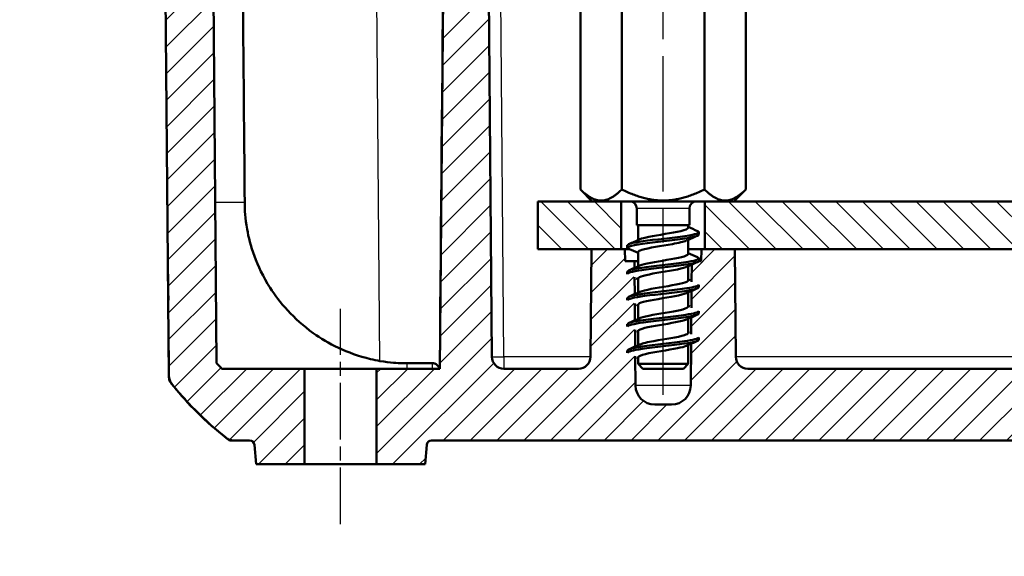
# Model space of a CAD drawing. Units: millimetres. Extents: x 1 to 419, y -314 to 475.
# Drawn here: x 111 to 152, y 49 to 71 of the extents above; entities that cross this region are included whole.
import ezdxf

# ---------------------------------------------------------------- set-up
doc = ezdxf.new("R2010")
doc.units = ezdxf.units.MM
doc.linetypes.add('CHAIN', pattern=[0.3543, 0.2362, -0.0295, 0.0591, -0.0295])
doc.linetypes.add('DASH_DOT', pattern=[0.37, 0.24, -0.06, 0.01, -0.06])
for name, color, linetype, lineweight in [('Mittellinie (ISO)', 1, 'DASH_DOT', 25), ('Schraffur (ISO)', 1, 'Continuous', 18), ('Sichtbar (ISO)', 7, 'Continuous', 50), ('Sichtbar schmal (ISO)', 1, 'Continuous', 25), ('Symbol (ISO)', 1, 'Continuous', 25)]:
    doc.layers.add(name, color=color, linetype=linetype, lineweight=lineweight)
doc.styles.add('Notiztext (DIN)', font='isocpeur.ttf', dxfattribs={"width": 1.1})
doc.dimstyles.new('Standard - Methode 2a (DIN)$7', dxfattribs={"dimtxt": 2.5, "dimasz": 2.5, "dimexe": 1, "dimexo": 0, "dimgap": 0.2, "dimtad": 1, "dimtih": 1, "dimtoh": 1, "dimrnd": 1e-08, "dimtxsty": 'Notiztext (DIN)', "dimcen": 0.09, "dimdle": 10, "dimclrd": 256, "dimclre": 256, "dimclrt": 5, "dimazin": 2, "dimtfac": 1.4, "dimtmove": 0, "dimatfit": 3, "dimfxl": 1, "dimtolj": 1, "dimlwd": -1, "dimlwe": -1, "dimarcsym": 0})

msp = doc.modelspace()

# ---------------------------------------------------------------- hatches: boundary and pattern name
at = {"layer": 'Schraffur (ISO)'}
h = msp.add_hatch(dxfattribs=at)
h.set_pattern_fill('ANSI31', color=256, scale=6.35, style=0)
h.set_pattern_definition([(45, (0, 0), (-0.561266, 0.561266), [])])
edge = h.paths.add_edge_path()
edge.add_line((136.7963, 60.4129), (136.4905, 60.5396))
edge.add_line((136.4905, 60.5396), (136.4905, 60.6396))
edge.add_spline(control_points=[(136.4905, 60.6396), (136.4949, 60.6556), (136.5161, 60.6716), (136.5468, 60.6877)], knot_values=[20.4203522, 20.4203522, 20.4203522, 20.4203522, 20.695003, 20.695003, 20.695003, 20.695003], degree=3, periodic=0)
edge.add_spline(control_points=[(136.5468, 60.6877), (136.6289, 60.723), (136.7111, 60.7585), (136.793, 60.7943)], knot_values=[0, 0, 0, 0, 0.0268424, 0.0268424, 0.0268424, 0.0268424], degree=3, periodic=0)
edge.add_line((136.793, 60.7943), (136.7905, 61.0782))
edge.add_line((136.7905, 61.0782), (136.3949, 61.0782))
edge.add_line((136.3949, 61.0782), (136.3905, 61.5782))
edge.add_line((136.3905, 61.5782), (136.2405, 61.5782))
edge.add_line((136.2405, 61.5782), (134.9905, 61.5782))
edge.add_line((134.9905, 61.5782), (134.9512, 57.0738))
edge.add_ellipse((134.4513, 57.0782), major_axis=(0.5, -0.0044), ratio=1, start_angle=270.5, end_angle=360, ccw=False)
edge.add_line((134.4513, 56.5782), (131.3265, 56.5782))
edge.add_ellipse((131.3265, 57.0782), major_axis=(0, -0.5), ratio=1, start_angle=270.5, end_angle=360, ccw=False)
edge.add_line((130.8266, 57.0738), (130.508, 93.5782))
edge.add_line((130.508, 93.5782), (130.2269, 95.5782))
edge.add_line((130.2269, 95.5782), (129.2538, 95.5782))
edge.add_line((129.2538, 95.5782), (128.9905, 93.5782))
edge.add_line((128.9905, 93.5782), (128.9655, 93.5782))
edge.add_line((128.9655, 93.5782), (128.6426, 56.5782))
edge.add_line((128.6426, 56.5782), (125.9957, 56.5782))
edge.add_line((125.9957, 56.5782), (125.9957, 52.5782))
edge.add_line((125.9957, 52.5782), (128.0281, 52.5782))
edge.add_line((128.0281, 52.5782), (128.0996, 53.3956))
edge.add_ellipse((128.2988, 53.3782), major_axis=(-0.1992, 0.0174), ratio=1, start_angle=275, end_angle=360, ccw=False)
edge.add_line((128.2988, 53.5782), (247.6823, 53.5782))
edge.add_ellipse((247.6823, 53.3782), major_axis=(0, 0.2), ratio=1, start_angle=275, end_angle=360, ccw=False)
edge.add_line((247.8815, 53.3956), (247.953, 52.5782))
edge.add_line((247.953, 52.5782), (249.9853, 52.5782))
edge.add_line((249.9853, 52.5782), (249.9853, 56.5782))
edge.add_line((249.9853, 56.5782), (247.3384, 56.5782))
edge.add_line((247.3384, 56.5782), (247.0155, 93.5782))
edge.add_line((247.0155, 93.5782), (246.9905, 93.5782))
edge.add_line((246.9905, 93.5782), (246.7272, 95.5782))
edge.add_line((246.7272, 95.5782), (245.7542, 95.5782))
edge.add_line((245.7542, 95.5782), (245.4731, 93.5782))
edge.add_line((245.4731, 93.5782), (245.1545, 57.0738))
edge.add_ellipse((244.6545, 57.0782), major_axis=(0.5, -0.0044), ratio=1, start_angle=270.5, end_angle=360, ccw=False)
edge.add_line((244.6545, 56.5782), (241.5298, 56.5782))
edge.add_ellipse((241.5298, 57.0782), major_axis=(0, -0.5), ratio=1, start_angle=270.5, end_angle=360, ccw=False)
edge.add_line((241.0299, 57.0738), (240.9905, 61.5782))
edge.add_line((240.9905, 61.5782), (239.7405, 61.5782))
edge.add_line((239.7405, 61.5782), (239.5905, 61.5782))
edge.add_line((239.5905, 61.5782), (239.5862, 61.0782))
edge.add_line((239.5862, 61.0782), (239.4874, 61.0782))
edge.add_spline(control_points=[(239.4874, 61.0782), (239.4708, 61.0659), (239.453, 61.0537), (239.4343, 61.0415)], knot_values=[23.2872941, 23.2872941, 23.2872941, 23.2872941, 23.4968505, 23.4968505, 23.4968505, 23.4968505], degree=3, periodic=0)
edge.add_spline(control_points=[(239.4343, 61.0415), (239.3526, 61.0063), (239.2709, 60.971), (239.1893, 60.9353)], knot_values=[0, 0, 0, 0, 0.0267081, 0.0267081, 0.0267081, 0.0267081], degree=3, periodic=0)
edge.add_line((239.1893, 60.9353), (239.183, 60.2169))
edge.add_line((239.183, 60.2169), (239.4905, 60.0896))
edge.add_line((239.4905, 60.0896), (239.4905, 59.9896))
edge.add_spline(control_points=[(239.4905, 59.9896), (239.4814, 59.9735), (239.4617, 59.9575), (239.4343, 59.9415)], knot_values=[17.0041088, 17.0041088, 17.0041088, 17.0041088, 17.2787596, 17.2787596, 17.2787596, 17.2787596], degree=3, periodic=0)
edge.add_spline(control_points=[(239.4343, 59.9415), (239.3493, 59.9049), (239.2644, 59.8682), (239.1797, 59.8311)], knot_values=[0, 0, 0, 0, 0.02776, 0.02776, 0.02776, 0.02776], degree=3, periodic=0)
edge.add_line((239.1797, 59.8311), (239.1735, 59.1209))
edge.add_line((239.1735, 59.1209), (239.4905, 58.9896))
edge.add_line((239.4905, 58.9896), (239.4905, 58.8896))
edge.add_spline(control_points=[(239.4905, 58.8896), (239.4821, 58.8735), (239.462, 58.8575), (239.4343, 58.8415)], knot_values=[10.7209235, 10.7209235, 10.7209235, 10.7209235, 10.9955743, 10.9955743, 10.9955743, 10.9955743], degree=3, periodic=0)
edge.add_spline(control_points=[(239.4343, 58.8415), (239.3461, 58.8035), (239.258, 58.7654), (239.17, 58.7269)], knot_values=[0, 0, 0, 0, 0.0288122, 0.0288122, 0.0288122, 0.0288122], degree=3, periodic=0)
edge.add_line((239.17, 58.7269), (239.1639, 58.0249))
edge.add_line((239.1639, 58.0249), (239.4905, 57.8896))
edge.add_line((239.4905, 57.8896), (239.4905, 57.7896))
edge.add_spline(control_points=[(239.4905, 57.7896), (239.4829, 57.7735), (239.4624, 57.7575), (239.4343, 57.7415)], knot_values=[4.4377382, 4.4377382, 4.4377382, 4.4377382, 4.712389, 4.712389, 4.712389, 4.712389], degree=3, periodic=0)
edge.add_spline(control_points=[(239.4343, 57.7415), (239.3429, 57.7021), (239.2515, 57.6626), (239.1604, 57.6227)], knot_values=[0, 0, 0, 0, 0.0298644, 0.0298644, 0.0298644, 0.0298644], degree=3, periodic=0)
edge.add_line((239.1604, 57.6227), (239.1451, 55.8712))
edge.add_ellipse((238.3451, 55.8782), major_axis=(0.8, -0.007), ratio=1, start_angle=270.5, end_angle=360, ccw=False)
edge.add_line((238.3451, 55.0782), (237.636, 55.0782))
edge.add_ellipse((237.636, 55.8782), major_axis=(0, -0.8), ratio=1, start_angle=270.5, end_angle=360, ccw=False)
edge.add_line((236.836, 55.8712), (236.8253, 57.1009))
edge.add_line((236.8253, 57.1009), (236.4905, 57.2396))
edge.add_line((236.4905, 57.2396), (236.4905, 57.3396))
edge.add_spline(control_points=[(236.4905, 57.3396), (236.498, 57.3556), (236.5185, 57.3716), (236.5468, 57.3877)], knot_values=[1.5707963, 1.5707963, 1.5707963, 1.5707963, 1.8454471, 1.8454471, 1.8454471, 1.8454471], degree=3, periodic=0)
edge.add_spline(control_points=[(236.5468, 57.3877), (236.6385, 57.4271), (236.7302, 57.4668), (236.8217, 57.5069)], knot_values=[0, 0, 0, 0, 0.0299748, 0.0299748, 0.0299748, 0.0299748], degree=3, periodic=0)
edge.add_line((236.8217, 57.5069), (236.8156, 58.2049))
edge.add_line((236.8156, 58.2049), (236.4905, 58.3396))
edge.add_line((236.4905, 58.3396), (236.4905, 58.4396))
edge.add_spline(control_points=[(236.4905, 58.4396), (236.497, 58.4556), (236.5178, 58.4716), (236.5468, 58.4877)], knot_values=[7.8539816, 7.8539816, 7.8539816, 7.8539816, 8.1286324, 8.1286324, 8.1286324, 8.1286324], degree=3, periodic=0)
edge.add_spline(control_points=[(236.5468, 58.4877), (236.6353, 58.5258), (236.7238, 58.5641), (236.8121, 58.6027)], knot_values=[0, 0, 0, 0, 0.0289305, 0.0289305, 0.0289305, 0.0289305], degree=3, periodic=0)
edge.add_line((236.8121, 58.6027), (236.806, 59.3089))
edge.add_line((236.806, 59.3089), (236.4905, 59.4396))
edge.add_line((236.4905, 59.4396), (236.4905, 59.5396))
edge.add_spline(control_points=[(236.4905, 59.5396), (236.496, 59.5556), (236.517, 59.5716), (236.5468, 59.5877)], knot_values=[14.1371669, 14.1371669, 14.1371669, 14.1371669, 14.4118177, 14.4118177, 14.4118177, 14.4118177], degree=3, periodic=0)
edge.add_spline(control_points=[(236.5468, 59.5877), (236.6321, 59.6244), (236.7174, 59.6613), (236.8026, 59.6985)], knot_values=[0, 0, 0, 0, 0.0278864, 0.0278864, 0.0278864, 0.0278864], degree=3, periodic=0)
edge.add_line((236.8026, 59.6985), (236.7963, 60.4129))
edge.add_line((236.7963, 60.4129), (236.4905, 60.5396))
edge.add_line((236.4905, 60.5396), (236.4905, 60.6396))
edge.add_spline(control_points=[(236.4905, 60.6396), (236.4949, 60.6556), (236.5161, 60.6716), (236.5468, 60.6877)], knot_values=[20.4203522, 20.4203522, 20.4203522, 20.4203522, 20.695003, 20.695003, 20.695003, 20.695003], degree=3, periodic=0)
edge.add_spline(control_points=[(236.5468, 60.6877), (236.6289, 60.723), (236.7111, 60.7585), (236.793, 60.7943)], knot_values=[0, 0, 0, 0, 0.0268424, 0.0268424, 0.0268424, 0.0268424], degree=3, periodic=0)
edge.add_line((236.793, 60.7943), (236.7905, 61.0782))
edge.add_line((236.7905, 61.0782), (236.3949, 61.0782))
edge.add_line((236.3949, 61.0782), (236.3905, 61.5782))
edge.add_line((236.3905, 61.5782), (236.2405, 61.5782))
edge.add_line((236.2405, 61.5782), (234.9905, 61.5782))
edge.add_line((234.9905, 61.5782), (234.9512, 57.0738))
edge.add_ellipse((234.4513, 57.0782), major_axis=(0.5, -0.0044), ratio=1, start_angle=270.5, end_angle=360, ccw=False)
edge.add_line((234.4513, 56.5782), (141.5298, 56.5782))
edge.add_ellipse((141.5298, 57.0782), major_axis=(0, -0.5), ratio=1, start_angle=270.5, end_angle=360, ccw=False)
edge.add_line((141.0299, 57.0738), (140.9905, 61.5782))
edge.add_line((140.9905, 61.5782), (139.7405, 61.5782))
edge.add_line((139.7405, 61.5782), (139.5905, 61.5782))
edge.add_line((139.5905, 61.5782), (139.5862, 61.0782))
edge.add_line((139.5862, 61.0782), (139.4874, 61.0782))
edge.add_spline(control_points=[(139.4874, 61.0782), (139.4708, 61.0659), (139.453, 61.0537), (139.4343, 61.0415)], knot_values=[23.2872941, 23.2872941, 23.2872941, 23.2872941, 23.4968505, 23.4968505, 23.4968505, 23.4968505], degree=3, periodic=0)
edge.add_spline(control_points=[(139.4343, 61.0415), (139.3526, 61.0063), (139.2709, 60.971), (139.1893, 60.9353)], knot_values=[0, 0, 0, 0, 0.0267081, 0.0267081, 0.0267081, 0.0267081], degree=3, periodic=0)
edge.add_line((139.1893, 60.9353), (139.183, 60.2169))
edge.add_line((139.183, 60.2169), (139.4905, 60.0896))
edge.add_line((139.4905, 60.0896), (139.4905, 59.9896))
edge.add_spline(control_points=[(139.4905, 59.9896), (139.4814, 59.9735), (139.4617, 59.9575), (139.4343, 59.9415)], knot_values=[17.0041088, 17.0041088, 17.0041088, 17.0041088, 17.2787596, 17.2787596, 17.2787596, 17.2787596], degree=3, periodic=0)
edge.add_spline(control_points=[(139.4343, 59.9415), (139.3493, 59.9049), (139.2644, 59.8682), (139.1797, 59.8311)], knot_values=[0, 0, 0, 0, 0.02776, 0.02776, 0.02776, 0.02776], degree=3, periodic=0)
edge.add_line((139.1797, 59.8311), (139.1735, 59.1209))
edge.add_line((139.1735, 59.1209), (139.4905, 58.9896))
edge.add_line((139.4905, 58.9896), (139.4905, 58.8896))
edge.add_spline(control_points=[(139.4905, 58.8896), (139.4821, 58.8735), (139.462, 58.8575), (139.4343, 58.8415)], knot_values=[10.7209235, 10.7209235, 10.7209235, 10.7209235, 10.9955743, 10.9955743, 10.9955743, 10.9955743], degree=3, periodic=0)
edge.add_spline(control_points=[(139.4343, 58.8415), (139.3461, 58.8035), (139.258, 58.7654), (139.17, 58.7269)], knot_values=[0, 0, 0, 0, 0.0288122, 0.0288122, 0.0288122, 0.0288122], degree=3, periodic=0)
edge.add_line((139.17, 58.7269), (139.1639, 58.0249))
edge.add_line((139.1639, 58.0249), (139.4905, 57.8896))
edge.add_line((139.4905, 57.8896), (139.4905, 57.7896))
edge.add_spline(control_points=[(139.4905, 57.7896), (139.4829, 57.7735), (139.4624, 57.7575), (139.4343, 57.7415)], knot_values=[4.4377382, 4.4377382, 4.4377382, 4.4377382, 4.712389, 4.712389, 4.712389, 4.712389], degree=3, periodic=0)
edge.add_spline(control_points=[(139.4343, 57.7415), (139.3429, 57.7021), (139.2515, 57.6626), (139.1604, 57.6227)], knot_values=[0, 0, 0, 0, 0.0298644, 0.0298644, 0.0298644, 0.0298644], degree=3, periodic=0)
edge.add_line((139.1604, 57.6227), (139.1451, 55.8712))
edge.add_ellipse((138.3451, 55.8782), major_axis=(0.8, -0.007), ratio=1, start_angle=270.5, end_angle=360, ccw=False)
edge.add_line((138.3451, 55.0782), (137.636, 55.0782))
edge.add_ellipse((137.636, 55.8782), major_axis=(0, -0.8), ratio=1, start_angle=270.5, end_angle=360, ccw=False)
edge.add_line((136.836, 55.8712), (136.8253, 57.1009))
edge.add_line((136.8253, 57.1009), (136.4905, 57.2396))
edge.add_line((136.4905, 57.2396), (136.4905, 57.3396))
edge.add_spline(control_points=[(136.4905, 57.3396), (136.498, 57.3556), (136.5185, 57.3716), (136.5468, 57.3877)], knot_values=[1.5707963, 1.5707963, 1.5707963, 1.5707963, 1.8454471, 1.8454471, 1.8454471, 1.8454471], degree=3, periodic=0)
edge.add_spline(control_points=[(136.5468, 57.3877), (136.6385, 57.4271), (136.7302, 57.4668), (136.8217, 57.5069)], knot_values=[0, 0, 0, 0, 0.0299748, 0.0299748, 0.0299748, 0.0299748], degree=3, periodic=0)
edge.add_line((136.8217, 57.5069), (136.8156, 58.2049))
edge.add_line((136.8156, 58.2049), (136.4905, 58.3396))
edge.add_line((136.4905, 58.3396), (136.4905, 58.4396))
edge.add_spline(control_points=[(136.4905, 58.4396), (136.497, 58.4556), (136.5178, 58.4716), (136.5468, 58.4877)], knot_values=[7.8539816, 7.8539816, 7.8539816, 7.8539816, 8.1286324, 8.1286324, 8.1286324, 8.1286324], degree=3, periodic=0)
edge.add_spline(control_points=[(136.5468, 58.4877), (136.6353, 58.5258), (136.7238, 58.5641), (136.8121, 58.6027)], knot_values=[0, 0, 0, 0, 0.0289305, 0.0289305, 0.0289305, 0.0289305], degree=3, periodic=0)
edge.add_line((136.8121, 58.6027), (136.806, 59.3089))
edge.add_line((136.806, 59.3089), (136.4905, 59.4396))
edge.add_line((136.4905, 59.4396), (136.4905, 59.5396))
edge.add_spline(control_points=[(136.4905, 59.5396), (136.496, 59.5556), (136.517, 59.5716), (136.5468, 59.5877)], knot_values=[14.1371669, 14.1371669, 14.1371669, 14.1371669, 14.4118177, 14.4118177, 14.4118177, 14.4118177], degree=3, periodic=0)
edge.add_spline(control_points=[(136.5468, 59.5877), (136.6321, 59.6244), (136.7174, 59.6613), (136.8026, 59.6985)], knot_values=[0, 0, 0, 0, 0.0278864, 0.0278864, 0.0278864, 0.0278864], degree=3, periodic=0)
edge.add_line((136.8026, 59.6985), (136.7963, 60.4129))
edge = h.paths.add_edge_path()
edge.add_line((116.9905, 92.5782), (117.3075, 56.2581))
edge.add_spline(control_points=[(117.3075, 56.2581), (117.308, 56.2024), (117.3178, 56.147), (117.3552, 56.0419), (117.3826, 55.9929), (117.4175, 55.9493)], knot_values=[-0.0334739, -0.0334739, -0.0334739, -0.0334739, -0.0167356, -0.0167356, 0, 0, 0, 0], degree=3, periodic=0)
edge.add_spline(control_points=[(117.4175, 55.9493), (117.961, 55.2716), (118.6064, 54.5543), (119.6709, 53.7093), (119.6861, 53.6973), (119.7013, 53.6853)], knot_values=[-1.113086, -1.113086, -1.113086, -1.113086, -0.7110761, -0.7110761, -0.7052399, -0.7052399, -0.7052399, -0.7052399], degree=3, periodic=0)
edge.add_spline(control_points=[(119.7013, 53.6853), (119.7451, 53.6508), (119.7944, 53.6239), (119.8998, 53.5875), (119.9551, 53.5782), (120.0109, 53.5782)], knot_values=[-0.0334453, -0.0334453, -0.0334453, -0.0334453, -0.0167243, -0.0167243, 0, 0, 0, 0], degree=3, periodic=0)
edge.add_line((120.0109, 53.5782), (120.6823, 53.5782))
edge.add_ellipse((120.6823, 53.3782), major_axis=(0, 0.2), ratio=1, start_angle=275, end_angle=360, ccw=False)
edge.add_line((120.8815, 53.3956), (120.953, 52.5782))
edge.add_line((120.953, 52.5782), (122.9853, 52.5782))
edge.add_line((122.9853, 52.5782), (122.9853, 56.5782))
edge.add_line((122.9853, 56.5782), (119.5173, 56.5782))
edge.add_spline(control_points=[(119.5173, 56.5782), (119.4466, 56.6546), (119.3749, 56.7339), (119.3027, 56.8158)], knot_values=[-0.399048, -0.399048, -0.399048, -0.399048, -0.3726263, -0.3726263, -0.3726263, -0.3726263], degree=3, periodic=0)
edge.add_line((119.3027, 56.8158), (118.9819, 93.5782))
edge.add_line((118.9819, 93.5782), (117.4993, 93.5782))
edge.add_line((117.4993, 93.5782), (117.4905, 92.5782))
edge.add_line((117.4905, 92.5782), (116.9905, 92.5782))
edge = h.paths.add_edge_path()
edge.add_line((258.9905, 92.5782), (258.4905, 92.5782))
edge.add_line((258.4905, 92.5782), (258.4818, 93.5782))
edge.add_line((258.4818, 93.5782), (256.9992, 93.5782))
edge.add_line((256.9992, 93.5782), (256.6784, 56.8165))
edge.add_spline(control_points=[(256.6784, 56.8165), (256.6065, 56.7346), (256.5349, 56.6551), (256.4638, 56.5782)], knot_values=[-0.6233304, -0.6233304, -0.6233304, -0.6233304, -0.6065784, -0.6065784, -0.6065784, -0.6065784], degree=3, periodic=0)
edge.add_line((256.4638, 56.5782), (252.9957, 56.5782))
edge.add_line((252.9957, 56.5782), (252.9957, 52.5782))
edge.add_line((252.9957, 52.5782), (255.0281, 52.5782))
edge.add_line((255.0281, 52.5782), (255.0996, 53.3956))
edge.add_ellipse((255.2988, 53.3782), major_axis=(-0.1992, 0.0174), ratio=1, start_angle=275, end_angle=360, ccw=False)
edge.add_line((255.2988, 53.5782), (255.9702, 53.5782))
edge.add_spline(control_points=[(255.9702, 53.5782), (256.026, 53.5782), (256.0813, 53.5875), (256.1867, 53.624), (256.236, 53.6509), (256.2798, 53.6854)], knot_values=[-0.0334591, -0.0334591, -0.0334591, -0.0334591, -0.0167278, -0.0167278, 0, 0, 0, 0], degree=3, periodic=0)
edge.add_spline(control_points=[(256.2798, 53.6854), (256.3761, 53.7611), (256.4723, 53.839), (257.0526, 54.3269), (257.7852, 54.9846), (258.5627, 55.9486)], knot_values=[-0.95769, -0.95769, -0.95769, -0.95769, -0.8687751, -0.8687751, -0.4915039, -0.4915039, -0.4915039, -0.4915039], degree=3, periodic=0)
edge.add_spline(control_points=[(258.5627, 55.9486), (258.5978, 55.9923), (258.6255, 56.0415), (258.6632, 56.1471), (258.6731, 56.2026), (258.6736, 56.2587)], knot_values=[-0.033633, -0.033633, -0.033633, -0.033633, -0.0168157, -0.0168157, 0, 0, 0, 0], degree=3, periodic=0)
edge.add_line((258.6736, 56.2587), (258.9905, 92.5782))
h = msp.add_hatch(dxfattribs=at)
h.set_pattern_fill('ANSI31', color=256, scale=6.35, angle=90, style=0)
h.set_pattern_definition([(135, (0, 0), (-0.561266, -0.561266), [])])
h.paths.add_polyline_path([(139.7405, 63.5782), (140.9546, 63.5782), (235.0264, 63.5782), (236.2405, 63.5782), (236.2405, 61.5782), (234.9905, 61.5782), (140.9905, 61.5782), (139.7405, 61.5782)])
h.paths.add_polyline_path([(135.0264, 63.5782), (136.2405, 63.5782), (136.2405, 61.5782), (134.9905, 61.5782), (132.7405, 61.5782), (132.7405, 63.5782)])
h.paths.add_polyline_path([(239.7405, 63.5782), (240.9546, 63.5782), (243.2405, 63.5782), (243.2405, 61.5782), (240.9905, 61.5782), (239.7405, 61.5782)])

# ---------------------------------------------------------------- linework, layer by layer
at = {"layer": 'Mittellinie (ISO)', "linetype": 'CHAIN', "ltscale": 23.990969}
msp.add_line((137.9905, 55.4857), (137.9905, 93.4898), dxfattribs=at)
at = {"layer": 'Mittellinie (ISO)', "linetype": 'CHAIN', "ltscale": 10.000767}
msp.add_line((124.4905, 50.0782), (124.4905, 59.0782), dxfattribs=at)
at = {"layer": 'Sichtbar (ISO)'}
for p, q in [((119.3027, 56.8158), (118.9819, 93.5782)), ((128.9655, 93.5782), (128.6426, 56.5782)), ((130.8266, 57.0738), (130.508, 93.5782)), ((116.9905, 92.5782), (117.3075, 56.2581)), ((134.5264, 64.0782), (134.5264, 89.0782)), ((136.2585, 64.0782), (136.2585, 89.0782)), ((139.7226, 64.0782), (139.7226, 89.0782)), ((141.4546, 64.0782), (141.4546, 89.0782)), ((135.0264, 63.5782), (134.5264, 64.0782)), ((140.9546, 63.5782), (141.4546, 64.0782)), ((132.7405, 63.5782), (132.7405, 61.5782)), ((135.0264, 63.5782), (132.7405, 63.5782)), ((135.0264, 63.5782), (140.9546, 63.5782)), ((136.2405, 61.5782), (136.2405, 63.5782)), ((139.7405, 63.5782), (139.7405, 61.5782)), ((235.0264, 63.5782), (140.9546, 63.5782)), ((136.8905, 63.2782), (136.8905, 62.5782)), ((139.0905, 63.2782), (139.0905, 62.5782)), ((139.0905, 62.5782), (136.8905, 62.5782)), ((136.9405, 62.5782), (136.9405, 61.9592)), ((139.0405, 62.5782), (139.0405, 62.476)), ((139.4905, 62.1896), (139.4905, 62.2896)), ((139.0405, 61.9699), (139.0405, 61.376)), ((132.7405, 61.5782), (136.2405, 61.5782)), ((134.9905, 61.5782), (134.9512, 57.0738)), ((136.3905, 61.5782), (134.9905, 61.5782)), ((136.3949, 61.0782), (136.3905, 61.5782)), ((136.3905, 61.5782), (136.5777, 61.5782)), ((136.4905, 61.6396), (136.4905, 61.7396)), ((136.9405, 61.4532), (136.9405, 60.8592)), ((139.0405, 61.5782), (139.5905, 61.5782)), ((139.5905, 61.5782), (139.5862, 61.0782)), ((140.9905, 61.5782), (139.5905, 61.5782)), ((139.7405, 61.5782), (236.2405, 61.5782)), ((141.0299, 57.0738), (140.9905, 61.5782)), ((136.7905, 61.0782), (136.3949, 61.0782)), ((136.793, 60.7943), (136.7905, 61.0782)), ((136.9405, 61.0782), (136.7905, 61.0782)), ((139.5862, 61.0782), (139.4874, 61.0782)), ((139.4905, 61.0896), (139.4905, 61.1896)), ((136.4905, 60.5396), (136.4905, 60.6396)), ((139.0405, 60.8699), (139.0405, 60.276)), ((139.1893, 60.9353), (139.183, 60.2169)), ((136.8026, 59.6985), (136.7963, 60.4129)), ((136.9405, 60.3532), (136.9405, 59.7592)), ((139.0405, 59.7699), (139.0405, 59.176)), ((139.1797, 59.8311), (139.1735, 59.1209)), ((139.4905, 59.9896), (139.4905, 60.0896)), ((136.4905, 59.4396), (136.4905, 59.5396)), ((136.8121, 58.6027), (136.806, 59.3089)), ((136.9405, 59.2532), (136.9405, 58.6592)), ((139.4905, 58.8896), (139.4905, 58.9896)), ((139.0405, 58.6699), (139.0405, 58.076)), ((139.17, 58.7269), (139.1639, 58.0249)), ((136.4905, 58.3396), (136.4905, 58.4396)), ((136.8217, 57.5069), (136.8156, 58.2049)), ((136.9405, 58.1532), (136.9405, 57.5592)), ((139.4905, 57.7896), (139.4905, 57.8896)), ((136.4905, 57.2396), (136.4905, 57.3396)), ((139.0405, 57.5699), (139.0405, 56.7782)), ((139.1604, 57.6227), (139.1451, 55.8712)), ((136.836, 55.8712), (136.8253, 57.1009)), ((136.9405, 57.0532), (136.9405, 56.7782)), ((122.9853, 56.5782), (119.5173, 56.5782)), ((122.9853, 52.5782), (122.9853, 56.5782)), ((122.9853, 56.5782), (125.9957, 56.5782)), ((128.6426, 56.5782), (125.9957, 56.5782)), ((125.9957, 56.5782), (125.9957, 52.5782)), ((134.4513, 56.5782), (131.3265, 56.5782)), ((136.9405, 56.7782), (139.0405, 56.7782)), ((137.1405, 56.5782), (136.9405, 56.7782)), ((138.8405, 56.5782), (137.1405, 56.5782)), ((138.8405, 56.5782), (139.0405, 56.7782)), ((234.4513, 56.5782), (141.5298, 56.5782)), ((138.3451, 55.0782), (137.636, 55.0782)), ((120.0109, 53.5782), (120.6823, 53.5782)), ((128.2988, 53.5782), (247.6823, 53.5782)), ((120.8815, 53.3956), (120.953, 52.5782)), ((128.0281, 52.5782), (128.0996, 53.3956)), ((120.953, 52.5782), (122.9853, 52.5782)), ((125.9957, 52.5782), (122.9853, 52.5782)), ((125.9957, 52.5782), (128.0281, 52.5782))]:
    msp.add_line(p, q, dxfattribs=at)
for centre, radius, start, end in [((136.5905, 63.2782), 0.3, 0, 90), ((139.3905, 63.2782), 0.3, 90, 180), ((131.3265, 57.0782), 0.5, 180.5, 270), ((134.4513, 57.0782), 0.5, 270, 359.5), ((141.5298, 57.0782), 0.5, 180.5, 270), ((137.636, 55.8782), 0.8, 180.5, 270), ((138.3451, 55.8782), 0.8, 270, 359.5), ((120.6823, 53.3782), 0.2, 5, 90), ((128.2988, 53.3782), 0.2, 90, 175)]:
    msp.add_arc(centre, radius, start, end, dxfattribs=at)
for points, knots in [([(120.477, 63.5367), (120.4352, 68.3314), (120.3933, 73.1261), (120.3089, 82.8066), (120.2662, 87.6924), (120.2236, 92.5782)], [-2.9089338, -2.9089338, -2.9089338, -2.9089338, -1.4704108, -1.4704108, -0.004561, -0.004561, -0.004561, -0.004561]), ([(126.1378, 56.8994), (126.013, 56.9209), (125.8791, 56.9478), (124.7578, 57.2137), (123.952, 57.6365), (122.5164, 58.6599), (121.9271, 59.3644), (120.9498, 60.8796), (120.6956, 61.7646), (120.4897, 62.8864), (120.48, 63.202), (120.4771, 63.5367)], [-1.2971644, -1.2971644, -1.2971644, -1.2971644, -1.27497538, -1.27497538, -1.12176554, -1.12176554, -0.91197992, -0.91197992, -0.58914264, -0.58914264, -0.3496584, -0.3496584, -0.3496584, -0.3496584]), ([(136.4921, 61.7396), (136.4988, 61.8047), (136.8298, 61.8697), (137.3306, 61.9348), (137.8987, 62.0086), (138.6403, 62.0825), (139.0766, 62.1563), (139.4338, 62.2168), (139.5633, 62.2772), (139.4309, 62.3377)], [26.7035376, 26.7035376, 26.7035376, 26.7035376, 27.818748, 27.818748, 27.818748, 29.0840037, 29.0840037, 29.0840037, 30.119781, 30.119781, 30.119781, 30.119781]), ([(137.0253, 61.993), (137.0992, 62.0268), (137.2236, 62.0605), (137.3898, 62.0943), (137.7868, 62.175), (138.3784, 62.2558), (138.7246, 62.3365), (138.924, 62.383), (139.0292, 62.4295), (139.0314, 62.476)], [27.0862238, 27.0862238, 27.0862238, 27.0862238, 27.6651975, 27.6651975, 27.6651975, 29.0484574, 29.0484574, 29.0484574, 29.8451302, 29.8451302, 29.8451302, 29.8451302]), ([(136.5477, 61.5915), (136.5303, 61.5988), (136.5167, 61.606), (136.5074, 61.6133), (136.4128, 61.6871), (136.7625, 61.761), (137.3306, 61.8348), (137.8987, 61.9086), (138.6403, 61.9825), (139.0766, 62.0563), (139.3391, 62.1007), (139.4786, 62.1452), (139.4816, 62.1896)], [26.4288868, 26.4288868, 26.4288868, 26.4288868, 26.5534924, 26.5534924, 26.5534924, 27.818748, 27.818748, 27.818748, 29.0840037, 29.0840037, 29.0840037, 29.8451302, 29.8451302, 29.8451302, 29.8451302]), ([(138.9565, 61.9362), (138.8482, 61.8887), (138.64, 61.8413), (138.3752, 61.7938), (137.9247, 61.7131), (137.3606, 61.6324), (137.1024, 61.5517), (136.9974, 61.5188), (136.9477, 61.486), (136.9495, 61.4532)], [-29.4624439, -29.4624439, -29.4624439, -29.4624439, -28.6494068, -28.6494068, -28.6494068, -27.2661469, -27.2661469, -27.2661469, -26.7035376, -26.7035376, -26.7035376, -26.7035376]), ([(136.493, 60.6396), (136.5003, 60.7021), (136.8024, 60.7647), (137.2731, 60.8273), (137.8287, 60.9011), (138.5754, 60.9749), (139.0311, 61.0488), (139.4196, 61.1117), (139.5704, 61.1747), (139.4319, 61.2377)], [20.4203522, 20.4203522, 20.4203522, 20.4203522, 21.4924697, 21.4924697, 21.4924697, 22.7577254, 22.7577254, 22.7577254, 23.8365957, 23.8365957, 23.8365957, 23.8365957]), ([(136.493, 60.5396), (136.5003, 60.6021), (136.8024, 60.6647), (137.2731, 60.7273), (137.8287, 60.8011), (138.5754, 60.8749), (139.0311, 60.9488), (139.3207, 60.9957), (139.4782, 61.0426), (139.4823, 61.0896)], [20.4203522, 20.4203522, 20.4203522, 20.4203522, 21.4924697, 21.4924697, 21.4924697, 22.7577254, 22.7577254, 22.7577254, 23.5619449, 23.5619449, 23.5619449, 23.5619449]), ([(137.0166, 60.893), (137.1925, 60.9705), (137.6775, 61.0481), (138.1381, 61.1257), (138.6174, 61.2064), (139.0169, 61.2871), (139.0394, 61.3678), (139.0402, 61.3705), (139.0405, 61.3733), (139.0404, 61.376)], [20.8030385, 20.8030385, 20.8030385, 20.8030385, 22.132158, 22.132158, 22.132158, 23.5154179, 23.5154179, 23.5154179, 23.5619449, 23.5619449, 23.5619449, 23.5619449]), ([(138.9643, 60.8362), (138.9563, 60.8325), (138.9475, 60.8288), (138.938, 60.8252), (138.7294, 60.7444), (138.1907, 60.6637), (137.7226, 60.583), (137.2783, 60.5064), (136.9446, 60.4298), (136.9409, 60.3532)], [-23.1792586, -23.1792586, -23.1792586, -23.1792586, -23.1163673, -23.1163673, -23.1163673, -21.7331074, -21.7331074, -21.7331074, -20.4203522, -20.4203522, -20.4203522, -20.4203522]), ([(137.0255, 59.793), (137.1163, 59.8336), (137.2797, 59.8742), (137.4944, 59.9148), (137.9211, 59.9955), (138.5029, 60.0763), (138.8072, 60.157), (138.9567, 60.1966), (139.0311, 60.2363), (139.0309, 60.276)], [14.5198532, 14.5198532, 14.5198532, 14.5198532, 15.2158586, 15.2158586, 15.2158586, 16.5991185, 16.5991185, 16.5991185, 17.2787596, 17.2787596, 17.2787596, 17.2787596]), ([(136.494, 59.5396), (136.5015, 59.5996), (136.7762, 59.6597), (137.2171, 59.7197), (137.7591, 59.7936), (138.5094, 59.8674), (138.9835, 59.9412), (139.3011, 59.9907), (139.4779, 60.0401), (139.483, 60.0896)], [14.1371669, 14.1371669, 14.1371669, 14.1371669, 15.1661914, 15.1661914, 15.1661914, 16.4314471, 16.4314471, 16.4314471, 17.2787596, 17.2787596, 17.2787596, 17.2787596]), ([(136.494, 59.4396), (136.5015, 59.4996), (136.7762, 59.5597), (137.2171, 59.6197), (137.7591, 59.6936), (138.5094, 59.7674), (138.9835, 59.8412), (139.3011, 59.8907), (139.4779, 59.9401), (139.483, 59.9896)], [14.1371669, 14.1371669, 14.1371669, 14.1371669, 15.1661914, 15.1661914, 15.1661914, 16.4314471, 16.4314471, 16.4314471, 17.2787596, 17.2787596, 17.2787596, 17.2787596]), ([(138.9556, 59.7362), (138.8647, 59.6956), (138.7013, 59.6549), (138.4866, 59.6143), (138.06, 59.5336), (137.4781, 59.4529), (137.1739, 59.3722), (137.0243, 59.3325), (136.95, 59.2928), (136.9502, 59.2532)], [-16.8960733, -16.8960733, -16.8960733, -16.8960733, -16.2000679, -16.2000679, -16.2000679, -14.816808, -14.816808, -14.816808, -14.1371669, -14.1371669, -14.1371669, -14.1371669]), ([(136.495, 58.4396), (136.5024, 58.4971), (136.7514, 58.5546), (137.1624, 58.6122), (137.6899, 58.686), (138.4424, 58.7599), (138.9342, 58.8337), (139.2803, 58.8856), (139.4779, 58.9376), (139.4839, 58.9896)], [7.8539816, 7.8539816, 7.8539816, 7.8539816, 8.8399131, 8.8399131, 8.8399131, 10.1051688, 10.1051688, 10.1051688, 10.9955743, 10.9955743, 10.9955743, 10.9955743]), ([(137.0168, 58.693), (137.0248, 58.6966), (137.0336, 58.7003), (137.0431, 58.704), (137.2517, 58.7847), (137.7904, 58.8654), (138.2585, 58.9461), (138.7027, 59.0227), (139.0365, 59.0994), (139.0402, 59.176)], [8.2366679, 8.2366679, 8.2366679, 8.2366679, 8.2995593, 8.2995593, 8.2995593, 9.6828191, 9.6828191, 9.6828191, 10.9955743, 10.9955743, 10.9955743, 10.9955743]), ([(136.495, 58.3396), (136.5024, 58.3971), (136.7514, 58.4546), (137.1624, 58.5122), (137.6899, 58.586), (138.4424, 58.6599), (138.9342, 58.7337), (139.2803, 58.7856), (139.4779, 58.8376), (139.4839, 58.8896)], [7.8539816, 7.8539816, 7.8539816, 7.8539816, 8.8399131, 8.8399131, 8.8399131, 10.1051688, 10.1051688, 10.1051688, 10.9955743, 10.9955743, 10.9955743, 10.9955743]), ([(138.9645, 58.6362), (138.7886, 58.5586), (138.3035, 58.4811), (137.843, 58.4035), (137.3636, 58.3228), (136.9642, 58.242), (136.9417, 58.1613), (136.9409, 58.1586), (136.9406, 58.1559), (136.9407, 58.1532)], [-10.612888, -10.612888, -10.612888, -10.612888, -9.2837685, -9.2837685, -9.2837685, -7.9005087, -7.9005087, -7.9005087, -7.8539816, -7.8539816, -7.8539816, -7.8539816]), ([(136.496, 57.3396), (136.5029, 57.3946), (136.7278, 57.4496), (137.1093, 57.5046), (137.6212, 57.5785), (138.3746, 57.6523), (138.8831, 57.7261), (139.2582, 57.7806), (139.4781, 57.8351), (139.4849, 57.8896)], [1.5707963, 1.5707963, 1.5707963, 1.5707963, 2.5136348, 2.5136348, 2.5136348, 3.7788905, 3.7788905, 3.7788905, 4.712389, 4.712389, 4.712389, 4.712389]), ([(136.496, 57.2396), (136.5029, 57.2946), (136.7278, 57.3496), (137.1093, 57.4046), (137.6212, 57.4785), (138.3746, 57.5523), (138.8831, 57.6261), (139.2582, 57.6806), (139.4781, 57.7351), (139.4849, 57.7896)], [1.5707963, 1.5707963, 1.5707963, 1.5707963, 2.5136348, 2.5136348, 2.5136348, 3.7788905, 3.7788905, 3.7788905, 4.712389, 4.712389, 4.712389, 4.712389]), ([(137.0246, 57.593), (137.1329, 57.6404), (137.3411, 57.6879), (137.6059, 57.7353), (138.0564, 57.816), (138.6205, 57.8967), (138.8787, 57.9775), (138.9837, 58.0103), (139.0334, 58.0431), (139.0316, 58.076)], [1.9534826, 1.9534826, 1.9534826, 1.9534826, 2.7665198, 2.7665198, 2.7665198, 4.1497796, 4.1497796, 4.1497796, 4.712389, 4.712389, 4.712389, 4.712389]), ([(117.2984, 57.3336), (117.2999, 56.8847), (117.3034, 56.5446), (117.3068, 56.3317), (117.3068, 56.3275), (117.3069, 56.3234), (117.307, 56.3193)], [0.97521766, 0.97521766, 0.97521766, 0.97521766, 1.30129506, 1.30129506, 1.30129506, 1.30771482, 1.30771482, 1.30771482, 1.30771482]), ([(138.9558, 57.5362), (138.8819, 57.5024), (138.7575, 57.4686), (138.5913, 57.4348), (138.1942, 57.3541), (137.6027, 57.2734), (137.2565, 57.1926), (137.0571, 57.1462), (136.9519, 57.0997), (136.9498, 57.0532)], [-4.3297027, -4.3297027, -4.3297027, -4.3297027, -3.750729, -3.750729, -3.750729, -2.3674691, -2.3674691, -2.3674691, -1.5707963, -1.5707963, -1.5707963, -1.5707963]), ([(127.2614, 56.8097), (127.1864, 56.8099), (127.1136, 56.8101), (126.8978, 56.814), (126.5762, 56.8236), (126.1378, 56.8994)], [-1.4363453, -1.4363453, -1.4363453, -1.4363453, -1.39340594, -1.39340594, -1.31029534, -1.31029534, -1.31029534, -1.31029534]), ([(128.6268, 56.5782), (128.6116, 56.6283), (128.5857, 56.6741), (128.5253, 56.7395), (128.4952, 56.7622), (128.444, 56.7872), (128.4246, 56.7942), (128.3843, 56.8036), (128.364, 56.8059), (128.3434, 56.8058)], [0.000206063, 0.000206063, 0.000206063, 0.000206063, 0.021208475, 0.021208475, 0.036893265, 0.036893265, 0.045453014, 0.045453014, 0.053649085, 0.053649085, 0.053649085, 0.053649085]), ([(117.3075, 56.2581), (117.308, 56.2024), (117.3178, 56.147), (117.3552, 56.0419), (117.3826, 55.9929), (117.4175, 55.9493)], [-0.033473925, -0.033473925, -0.033473925, -0.033473925, -0.016735602, -0.016735602, 0, 0, 0, 0]), ([(117.3092, 56.0859), (117.5962, 55.7208), (117.8336, 55.4553), (118.1468, 55.1112), (118.3344, 54.9158), (119.033, 54.2272), (119.4564, 53.8737), (119.84, 53.5774)], [-1.41806745, -1.41806745, -1.41806745, -1.41806745, -1.33782478, -1.33782478, -1.22579149, -1.22579149, -0.93300702, -0.93300702, -0.93300702, -0.93300702]), ([(117.4175, 55.9493), (117.961, 55.2716), (118.6064, 54.5543), (119.6709, 53.7093), (119.6861, 53.6973), (119.7013, 53.6853)], [-1.113086, -1.113086, -1.113086, -1.113086, -0.71107613, -0.71107613, -0.70523989, -0.70523989, -0.70523989, -0.70523989]), ([(119.7013, 53.6853), (119.7451, 53.6508), (119.7944, 53.6239), (119.8998, 53.5875), (119.9551, 53.5782), (120.0109, 53.5782)], [-0.033445269, -0.033445269, -0.033445269, -0.033445269, -0.016724257, -0.016724257, 0, 0, 0, 0]), ([(119.84, 53.5774), (119.8636, 53.5748), (119.9373, 53.576), (120.0563, 53.5771), (120.0903, 53.5774), (120.1284, 53.5777), (120.1705, 53.5779)], [0.04669172, 0.04669172, 0.04669172, 0.04669172, 0.24486073, 0.24486073, 0.24486073, 0.30150552, 0.30150552, 0.30150552, 0.30150552])]:
    msp.add_open_spline(points, degree=3, knots=knots, dxfattribs=at)
for points in [[(134.5264, 64.0782), (135.3925, 63.2121), (136.2585, 64.0782)], [(136.2585, 64.0782), (137.9905, 63.2121), (139.7226, 64.0782)], [(139.7226, 64.0782), (140.5886, 63.2121), (141.4546, 64.0782)]]:
    msp.add_rational_spline(points, [1, 1.15470053838, 1], degree=2, dxfattribs=at)
for points in [[(139.0405, 62.5092), (139.1714, 62.4513), (139.3028, 62.3943), (139.4343, 62.3377)], [(136.5468, 61.7877), (136.7038, 61.8552), (136.8606, 61.9233), (137.0165, 61.993)], [(139.4343, 62.1415), (139.2773, 62.0739), (139.1205, 62.0058), (138.9646, 61.9362)], [(136.9405, 61.4199), (136.8097, 61.4779), (136.6783, 61.5349), (136.5468, 61.5915)], [(139.0405, 61.4092), (139.1714, 61.3513), (139.3028, 61.2943), (139.4343, 61.2377)], [(139.4343, 61.0415), (139.2773, 60.9739), (139.1205, 60.9058), (138.9646, 60.8362)], [(136.5468, 60.6877), (136.7038, 60.7552), (136.8606, 60.8233), (137.0165, 60.893)], [(117.272, 60.536), (117.2757, 60.1548), (117.2794, 59.7877), (117.2829, 59.4395)], [(136.9405, 60.3199), (136.9155, 60.331), (136.8904, 60.3421), (136.8653, 60.3531)], [(139.0405, 60.3092), (139.0654, 60.2982), (139.0902, 60.2873), (139.115, 60.2763)], [(136.5468, 59.5877), (136.7038, 59.6552), (136.8606, 59.7233), (137.0165, 59.793)], [(139.4343, 59.9415), (139.2773, 59.8739), (139.1205, 59.8058), (138.9646, 59.7362)], [(136.9405, 59.2199), (136.9189, 59.2295), (136.8972, 59.2391), (136.8754, 59.2487)], [(139.0405, 59.2092), (139.062, 59.1997), (139.0835, 59.1902), (139.105, 59.1807)], [(136.5468, 58.4877), (136.7038, 58.5552), (136.8606, 58.6233), (137.0165, 58.693)], [(139.4343, 58.8415), (139.2773, 58.7739), (139.1205, 58.7058), (138.9646, 58.6362)], [(136.9405, 58.1199), (136.9222, 58.1281), (136.9039, 58.1362), (136.8855, 58.1442)], [(139.0405, 58.1092), (139.0587, 58.1012), (139.0768, 58.0931), (139.095, 58.0851)], [(139.4343, 57.7415), (139.2773, 57.6739), (139.1205, 57.6058), (138.9646, 57.5362)], [(136.5468, 57.3877), (136.7038, 57.4552), (136.8606, 57.5233), (137.0165, 57.593)], [(136.9405, 57.0199), (136.9256, 57.0266), (136.9106, 57.0332), (136.8957, 57.0398)], [(119.5173, 56.5782), (119.4466, 56.6546), (119.3749, 56.7339), (119.3027, 56.8158)], [(128.3197, 56.8057), (127.9663, 56.8074), (127.6135, 56.8088), (127.2614, 56.8097)], [(128.3434, 56.8058), (128.3355, 56.8058), (128.3276, 56.8057), (128.3197, 56.8057)], [(117.3079, 56.2376), (117.3085, 56.1543), (117.3081, 56.1037), (117.3092, 56.0859)]]:
    msp.add_open_spline(points, degree=3, dxfattribs=at)
at = {"layer": 'Sichtbar schmal (ISO)'}
for p, q in [((126.1378, 56.8994), (125.8265, 92.5782)), ((131.3265, 57.0738), (131.0429, 89.5782)), ((139.0905, 63.2782), (136.8905, 63.2782)), ((134.9512, 57.0738), (131.3265, 57.0738)), ((131.3265, 57.0738), (131.3265, 56.5782)), ((154.1449, 57.0738), (141.0299, 57.0738)), ((139.1451, 55.8712), (136.836, 55.8712))]:
    msp.add_line(p, q, dxfattribs=at)
for centre, major_axis, ratio, start_param, end_param in [((129.4336, 181.5892), (-249.1595, -28516.474), 0.00001, 1.5664205, 1.5676749), ((131.3265, 57.0782), (-0.5, -0.0044), 0.0087262, 0, 1.5707202), ((127.3492, 65.4063), (-0.004, -13), 0.0087265, 5.4349075, 5.4589047)]:
    msp.add_ellipse(centre, major_axis=major_axis, ratio=ratio, start_param=start_param, end_param=end_param, dxfattribs=at)
for points in [[(120.477, 63.5367), (120.0387, 63.5361), (119.6265, 63.536), (119.2441, 63.5363)], [(128.3197, 56.8057), (128.3204, 56.7289), (128.321, 56.6531), (128.3216, 56.5782)]]:
    msp.add_open_spline(points, degree=3, dxfattribs=at)

# ---------------------------------------------------------------- leaders
at = {"layer": 'Symbol (ISO)', "annotation_type": 0, "has_hookline": 1, "hookline_direction": 1, "text_width": 56.1}
msp.add_leader([(162.1407, 61.5782), (146.8794, 25.8043), (144.3794, 25.8043)], dimstyle='Standard - Methode 2a (DIN)$7', override={"dimgap": 0, "dimtad": 1}, dxfattribs=at)

doc.saveas('drawing.dxf')
